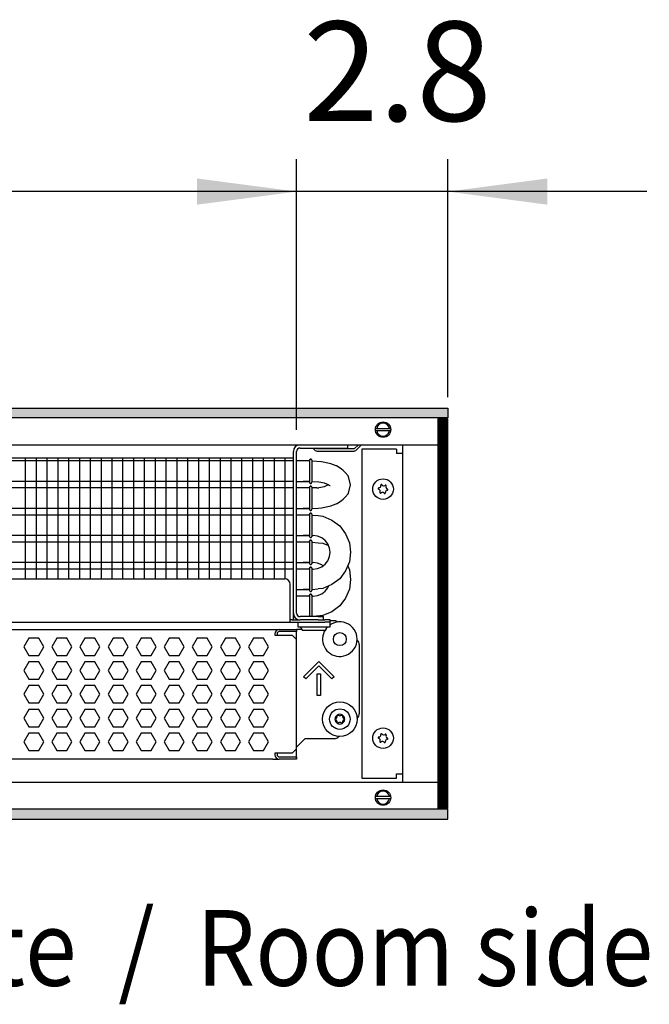
# Model space of a CAD drawing. Units: millimetres. Extents: x -8074 to 865, y 10003 to 15943.
# Drawn here: x -1958 to -1667, y 14536 to 14991 of the extents above; entities that cross this region are included whole.
import ezdxf

# ---------------------------------------------------------------- set-up
doc = ezdxf.new("R2010")
doc.units = ezdxf.units.MM
doc.layers.add('1', color=7, linetype='Continuous')
doc.styles.add('CONVERTER_14', font='txt.shx', dxfattribs={"width": 0.9})
doc.dimstyles.new('ME10_DIM_81', dxfattribs={"dimtxt": 46, "dimasz": 46, "dimexe": 15, "dimexo": 10, "dimgap": 18, "dimtad": 1, "dimdec": 1, "dimlfac": 0.03937, "dimdsep": 46, "dimtxsty": 'CONVERTER_14', "dimsah": 1, "dimcen": 0.09, "dimclrd": 6, "dimclre": 6, "dimclrt": 3, "dimadec": 0, "dimazin": 0, "dimtfac": 1, "dimtdec": 4, "dimtix": 1, "dimtmove": 0, "dimatfit": 3, "dimfxl": 1, "dimtolj": 1, "dimtzin": 0, "dimarcsym": 0})
doc.dimstyles.new('ME10_DIM_82', dxfattribs={"dimtxt": 46, "dimasz": 46, "dimexe": 15, "dimexo": 10, "dimgap": 18, "dimtad": 1, "dimdec": 1, "dimlfac": 0.03937, "dimdsep": 46, "dimtxsty": 'CONVERTER_14', "dimsah": 1, "dimcen": 0.09, "dimclrd": 6, "dimclre": 6, "dimclrt": 3, "dimadec": 0, "dimazin": 0, "dimtfac": 1, "dimtdec": 4, "dimtix": 1, "dimtmove": 0, "dimatfit": 3, "dimfxl": 1, "dimtolj": 1, "dimtzin": 0, "dimarcsym": 0})
pattern_1 = [(45, (0, 0), (-0.0707106781, 0.0707106781), [])]

# ---------------------------------------------------------------- blocks, each defined once
blk = doc.blocks.new('*D74')
at = {"layer": '1', "color": 6, "linetype": 'Continuous'}
for p, q in [((-1830.25, 14801.09), (-1830.25, 14926.17)), ((-1760.32, 14816.18), (-1760.32, 14926.17)), ((-1830.25, 14911.17), (-1922.25, 14911.17)), ((-1760.32, 14911.17), (-1830.25, 14911.17)), ((-1668.32, 14911.17), (-1760.32, 14911.17))]:
    blk.add_line(p, q, dxfattribs=at)
at = {"layer": '1', "color": 6}
for points in [[(-1876.25, 14905.12), (-1876.25, 14917.23), (-1830.25, 14911.17)], [(-1714.32, 14917.23), (-1714.32, 14905.12), (-1760.32, 14911.17)]]:
    blk.add_solid(points, dxfattribs=at)
at = {"layer": '1', "color": 3, "insert": (-1827.19, 14929.4), "char_height": 46, "attachment_point": 7, "rotation": 0.0001, "line_spacing_factor": 0.454545, "style": 'CONVERTER_14'}
blk.add_mtext('2.8', dxfattribs=at)
blk = doc.blocks.new('*D75')
at = {"layer": '1', "color": 6, "linetype": 'Continuous'}
for p, q in [((-3400.32, 14801.09), (-3400.32, 14926.17)), ((-1830.25, 14801.09), (-1830.25, 14926.17)), ((-1830.25, 14911.17), (-3400.32, 14911.17))]:
    blk.add_line(p, q, dxfattribs=at)
at = {"layer": '1', "color": 6}
for points in [[(-3354.32, 14917.23), (-3354.32, 14905.12), (-3400.32, 14911.17)], [(-1876.25, 14905.12), (-1876.25, 14917.23), (-1830.25, 14911.17)]]:
    blk.add_solid(points, dxfattribs=at)
at = {"layer": '1', "color": 3, "insert": (-2685.52, 14929.4), "char_height": 46, "attachment_point": 7, "rotation": 0.0001, "line_spacing_factor": 0.454545, "style": 'CONVERTER_14'}
blk.add_mtext('\\C3;61.8\\C3;*', dxfattribs=at)

msp = doc.modelspace()

# ---------------------------------------------------------------- hatches: boundary and pattern name
at = {"layer": '1', "linetype": 'Continuous'}
h = msp.add_hatch(dxfattribs=at)
h.set_pattern_fill('_USER', color=6, scale=0.1, angle=45, pattern_type=0)
h.set_pattern_definition(pattern_1)
h.paths.add_polyline_path([(-1760.32, 14811.17), (-1760.32, 14806.58), (-3680.32, 14806.58), (-3680.32, 14811.17)])
h = msp.add_hatch(dxfattribs=at)
h.set_pattern_fill('CUSTOM48', color=6, scale=0.1, angle=45, pattern_type=2)
h.set_pattern_definition([(45, (2244.3991, 131.65584), (-0.14142135624, 1e-17), [])])
h.paths.add_polyline_path([(-1760.32, 14806.18), (-1764.92, 14806.18), (-1764.92, 14626.17), (-1760.32, 14626.17)])
h = msp.add_hatch(dxfattribs=at)
h.set_pattern_fill('_USER', color=6, scale=0.1, angle=45, pattern_type=0)
h.set_pattern_definition(pattern_1)
h.paths.add_polyline_path([(-3680.32, 14625.77), (-3680.32, 14621.17), (-1760.32, 14621.17), (-1760.32, 14625.77)])

# ---------------------------------------------------------------- linework, layer by layer
at = {"color": 6, "linetype": 'Continuous'}
for p, q in [((-1831.75, 14716.37), (-1831.75, 14791.09)), ((-1822.76, 14792.69), (-1821.6, 14791.53)), ((-1820.89, 14792.24), (-1821.34, 14792.69)), ((-1803.64, 14792.24), (-1820.89, 14792.24)), ((-1820.89, 14791.24), (-1803.64, 14791.24)), ((-1801.69, 14794.19), (-1803.64, 14792.24)), ((-1802.93, 14791.53), (-1800.28, 14794.19)), ((-1831.75, 14786.71), (-2242.32, 14786.71)), ((-1824.23, 14787.03), (-1824.23, 14776.74)), ((-1823.27, 14787.05), (-1823.27, 14776.86)), ((-1831.75, 14777.2), (-2242.32, 14777.2)), ((-1831.75, 14774.22), (-2242.32, 14774.22)), ((-1824.23, 14774.54), (-1824.23, 14764.26)), ((-1823.27, 14774.56), (-1823.27, 14764.37)), ((-1831.75, 14764.71), (-2242.32, 14764.71)), ((-1831.75, 14761.73), (-2242.32, 14761.73)), ((-1824.23, 14762.05), (-1824.23, 14751.77)), ((-1823.27, 14762.07), (-1823.27, 14751.88)), ((-1831.75, 14752.22), (-2242.32, 14752.22)), ((-1831.75, 14749.25), (-2242.32, 14749.25)), ((-1824.23, 14749.57), (-1824.23, 14739.28)), ((-1823.27, 14749.59), (-1823.27, 14739.4)), ((-1831.75, 14739.74), (-2242.32, 14739.74)), ((-1831.75, 14736.76), (-2242.32, 14736.76)), ((-1824.23, 14737.08), (-1824.23, 14726.79)), ((-1823.27, 14737.1), (-1823.27, 14726.91)), ((-1824.23, 14724.59), (-1824.23, 14714.77)), ((-1823.27, 14724.61), (-1823.27, 14714.77)), ((-1831.75, 14713.27), (-1831.75, 14716.37)), ((-1829.75, 14712.28), (-1829.75, 14710.03)), ((-1829.75, 14710.03), (-1814.76, 14710.03)), ((-1827.75, 14708.83), (-1828.5, 14710.03)), ((-1827.75, 14708.53), (-1827.75, 14708.83)), ((-1827.75, 14708.53), (-1823.21, 14708.53)), ((-1823.21, 14708.53), (-1816.76, 14708.53)), ((-1811.16, 14712.29), (-1811.12, 14712.24)), ((-1954.05, 14704.88), (-1956.35, 14700.89)), ((-1949.43, 14704.88), (-1954.05, 14704.88)), ((-1947.13, 14700.89), (-1949.43, 14704.88)), ((-1941.06, 14704.88), (-1943.37, 14700.89)), ((-1936.45, 14704.88), (-1941.06, 14704.88)), ((-1934.14, 14700.89), (-1936.45, 14704.88)), ((-1928.07, 14704.88), (-1930.38, 14700.89)), ((-1923.46, 14704.88), (-1928.07, 14704.88)), ((-1921.15, 14700.89), (-1923.46, 14704.88)), ((-1915.09, 14704.88), (-1917.39, 14700.89)), ((-1910.47, 14704.88), (-1915.09, 14704.88)), ((-1908.17, 14700.89), (-1910.47, 14704.88)), ((-1902.1, 14704.88), (-1904.41, 14700.89)), ((-1897.49, 14704.88), (-1902.1, 14704.88)), ((-1895.18, 14700.89), (-1897.49, 14704.88)), ((-1889.11, 14704.88), (-1891.42, 14700.89)), ((-1884.5, 14704.88), (-1889.11, 14704.88)), ((-1882.19, 14700.89), (-1884.5, 14704.88)), ((-1876.13, 14704.88), (-1878.44, 14700.89)), ((-1871.51, 14704.88), (-1876.13, 14704.88)), ((-1869.21, 14700.89), (-1871.51, 14704.88)), ((-1863.14, 14704.88), (-1865.45, 14700.89)), ((-1858.53, 14704.88), (-1863.14, 14704.88)), ((-1856.22, 14700.89), (-1858.53, 14704.88)), ((-1850.16, 14704.88), (-1852.46, 14700.89)), ((-1845.54, 14704.88), (-1850.16, 14704.88)), ((-1843.23, 14700.89), (-1845.54, 14704.88)), ((-1840.24, 14706.88), (-1840.24, 14706.18)), ((-1840.24, 14706.18), (-1832.25, 14706.18)), ((-1839.24, 14706.88), (-1839.24, 14706.18)), ((-1830.25, 14707.88), (-1838.24, 14707.88)), ((-1830.25, 14707.88), (-1838.24, 14707.88)), ((-1832.25, 14706.18), (-1830.25, 14704.18)), ((-1802.35, 14703.92), (-1802.17, 14703.8)), ((-1956.35, 14700.89), (-1954.05, 14696.89)), ((-1949.43, 14696.89), (-1947.13, 14700.89)), ((-1943.37, 14700.89), (-1941.06, 14696.89)), ((-1936.45, 14696.89), (-1934.14, 14700.89)), ((-1930.38, 14700.89), (-1928.07, 14696.89)), ((-1923.46, 14696.89), (-1921.15, 14700.89)), ((-1917.39, 14700.89), (-1915.09, 14696.89)), ((-1910.47, 14696.89), (-1908.17, 14700.89)), ((-1904.41, 14700.89), (-1902.1, 14696.89)), ((-1897.49, 14696.89), (-1895.18, 14700.89)), ((-1891.42, 14700.89), (-1889.11, 14696.89)), ((-1884.5, 14696.89), (-1882.19, 14700.89)), ((-1878.44, 14700.89), (-1876.13, 14696.89)), ((-1871.51, 14696.89), (-1869.21, 14700.89)), ((-1865.45, 14700.89), (-1863.14, 14696.89)), ((-1858.53, 14696.89), (-1856.22, 14700.89)), ((-1852.46, 14700.89), (-1850.16, 14696.89)), ((-1845.54, 14696.89), (-1843.23, 14700.89)), ((-1954.05, 14696.89), (-1949.43, 14696.89)), ((-1941.06, 14696.89), (-1936.45, 14696.89)), ((-1928.07, 14696.89), (-1923.46, 14696.89)), ((-1915.09, 14696.89), (-1910.47, 14696.89)), ((-1902.1, 14696.89), (-1897.49, 14696.89)), ((-1889.11, 14696.89), (-1884.5, 14696.89)), ((-1876.13, 14696.89), (-1871.51, 14696.89)), ((-1863.14, 14696.89), (-1858.53, 14696.89)), ((-1850.16, 14696.89), (-1845.54, 14696.89)), ((-1954.05, 14693.89), (-1956.35, 14689.9)), ((-1956.35, 14689.9), (-1954.05, 14685.9)), ((-1949.43, 14693.89), (-1954.05, 14693.89)), ((-1947.13, 14689.9), (-1949.43, 14693.89)), ((-1949.43, 14685.9), (-1947.13, 14689.9)), ((-1941.06, 14693.89), (-1943.37, 14689.9)), ((-1943.37, 14689.9), (-1941.06, 14685.9)), ((-1936.45, 14693.89), (-1941.06, 14693.89)), ((-1934.14, 14689.9), (-1936.45, 14693.89)), ((-1936.45, 14685.9), (-1934.14, 14689.9)), ((-1928.07, 14693.89), (-1930.38, 14689.9)), ((-1930.38, 14689.9), (-1928.07, 14685.9)), ((-1923.46, 14693.89), (-1928.07, 14693.89)), ((-1921.15, 14689.9), (-1923.46, 14693.89)), ((-1923.46, 14685.9), (-1921.15, 14689.9)), ((-1915.09, 14693.89), (-1917.39, 14689.9)), ((-1917.39, 14689.9), (-1915.09, 14685.9)), ((-1910.47, 14693.89), (-1915.09, 14693.89)), ((-1908.17, 14689.9), (-1910.47, 14693.89)), ((-1910.47, 14685.9), (-1908.17, 14689.9)), ((-1902.1, 14693.89), (-1904.41, 14689.9)), ((-1904.41, 14689.9), (-1902.1, 14685.9)), ((-1897.49, 14693.89), (-1902.1, 14693.89)), ((-1895.18, 14689.9), (-1897.49, 14693.89)), ((-1897.49, 14685.9), (-1895.18, 14689.9)), ((-1889.11, 14693.89), (-1891.42, 14689.9)), ((-1891.42, 14689.9), (-1889.11, 14685.9)), ((-1884.5, 14693.89), (-1889.11, 14693.89)), ((-1882.19, 14689.9), (-1884.5, 14693.89)), ((-1884.5, 14685.9), (-1882.19, 14689.9)), ((-1876.13, 14693.89), (-1878.44, 14689.9)), ((-1878.44, 14689.9), (-1876.13, 14685.9)), ((-1871.51, 14693.89), (-1876.13, 14693.89)), ((-1869.21, 14689.9), (-1871.51, 14693.89)), ((-1871.51, 14685.9), (-1869.21, 14689.9)), ((-1863.14, 14693.89), (-1865.45, 14689.9)), ((-1865.45, 14689.9), (-1863.14, 14685.9)), ((-1858.53, 14693.89), (-1863.14, 14693.89)), ((-1856.22, 14689.9), (-1858.53, 14693.89)), ((-1858.53, 14685.9), (-1856.22, 14689.9)), ((-1850.16, 14693.89), (-1852.46, 14689.9)), ((-1852.46, 14689.9), (-1850.16, 14685.9)), ((-1845.54, 14693.89), (-1850.16, 14693.89)), ((-1843.23, 14689.9), (-1845.54, 14693.89)), ((-1845.54, 14685.9), (-1843.23, 14689.9)), ((-1827.07, 14687.03), (-1820.01, 14694.09)), ((-1820.01, 14691.98), (-1826.01, 14685.97)), ((-1820.01, 14694.09), (-1812.95, 14687.03)), ((-1814.01, 14685.97), (-1820.01, 14691.98)), ((-1954.05, 14685.9), (-1949.43, 14685.9)), ((-1941.06, 14685.9), (-1936.45, 14685.9)), ((-1928.07, 14685.9), (-1923.46, 14685.9)), ((-1915.09, 14685.9), (-1910.47, 14685.9)), ((-1902.1, 14685.9), (-1897.49, 14685.9)), ((-1889.11, 14685.9), (-1884.5, 14685.9)), ((-1876.13, 14685.9), (-1871.51, 14685.9)), ((-1863.14, 14685.9), (-1858.53, 14685.9)), ((-1850.16, 14685.9), (-1845.54, 14685.9)), ((-1826.01, 14685.97), (-1827.07, 14687.03)), ((-1820.76, 14688.4), (-1819.26, 14688.4)), ((-1820.76, 14678.41), (-1820.76, 14688.4)), ((-1819.26, 14688.4), (-1819.26, 14678.41)), ((-1812.95, 14687.03), (-1814.01, 14685.97)), ((-1954.05, 14682.91), (-1956.35, 14678.91)), ((-1949.43, 14682.91), (-1954.05, 14682.91)), ((-1947.13, 14678.91), (-1949.43, 14682.91)), ((-1941.06, 14682.91), (-1943.37, 14678.91)), ((-1936.45, 14682.91), (-1941.06, 14682.91)), ((-1934.14, 14678.91), (-1936.45, 14682.91)), ((-1928.07, 14682.91), (-1930.38, 14678.91)), ((-1923.46, 14682.91), (-1928.07, 14682.91)), ((-1921.15, 14678.91), (-1923.46, 14682.91)), ((-1915.09, 14682.91), (-1917.39, 14678.91)), ((-1910.47, 14682.91), (-1915.09, 14682.91)), ((-1908.17, 14678.91), (-1910.47, 14682.91)), ((-1902.1, 14682.91), (-1904.41, 14678.91)), ((-1897.49, 14682.91), (-1902.1, 14682.91)), ((-1895.18, 14678.91), (-1897.49, 14682.91)), ((-1889.11, 14682.91), (-1891.42, 14678.91)), ((-1884.5, 14682.91), (-1889.11, 14682.91)), ((-1882.19, 14678.91), (-1884.5, 14682.91)), ((-1876.13, 14682.91), (-1878.44, 14678.91)), ((-1871.51, 14682.91), (-1876.13, 14682.91)), ((-1869.21, 14678.91), (-1871.51, 14682.91)), ((-1863.14, 14682.91), (-1865.45, 14678.91)), ((-1858.53, 14682.91), (-1863.14, 14682.91)), ((-1856.22, 14678.91), (-1858.53, 14682.91)), ((-1850.16, 14682.91), (-1852.46, 14678.91)), ((-1845.54, 14682.91), (-1850.16, 14682.91)), ((-1843.23, 14678.91), (-1845.54, 14682.91)), ((-1956.35, 14678.91), (-1954.05, 14674.91)), ((-1949.43, 14674.91), (-1947.13, 14678.91)), ((-1943.37, 14678.91), (-1941.06, 14674.91)), ((-1936.45, 14674.91), (-1934.14, 14678.91)), ((-1930.38, 14678.91), (-1928.07, 14674.91)), ((-1923.46, 14674.91), (-1921.15, 14678.91)), ((-1917.39, 14678.91), (-1915.09, 14674.91)), ((-1910.47, 14674.91), (-1908.17, 14678.91)), ((-1904.41, 14678.91), (-1902.1, 14674.91)), ((-1897.49, 14674.91), (-1895.18, 14678.91)), ((-1891.42, 14678.91), (-1889.11, 14674.91)), ((-1884.5, 14674.91), (-1882.19, 14678.91)), ((-1878.44, 14678.91), (-1876.13, 14674.91)), ((-1871.51, 14674.91), (-1869.21, 14678.91)), ((-1865.45, 14678.91), (-1863.14, 14674.91)), ((-1858.53, 14674.91), (-1856.22, 14678.91)), ((-1852.46, 14678.91), (-1850.16, 14674.91)), ((-1845.54, 14674.91), (-1843.23, 14678.91)), ((-1819.26, 14678.41), (-1820.76, 14678.41)), ((-1954.05, 14671.92), (-1956.35, 14667.92)), ((-1954.05, 14674.91), (-1949.43, 14674.91)), ((-1949.43, 14671.92), (-1954.05, 14671.92)), ((-1947.13, 14667.92), (-1949.43, 14671.92)), ((-1941.06, 14671.92), (-1943.37, 14667.92)), ((-1941.06, 14674.91), (-1936.45, 14674.91)), ((-1936.45, 14671.92), (-1941.06, 14671.92)), ((-1934.14, 14667.92), (-1936.45, 14671.92)), ((-1928.07, 14671.92), (-1930.38, 14667.92)), ((-1928.07, 14674.91), (-1923.46, 14674.91)), ((-1923.46, 14671.92), (-1928.07, 14671.92)), ((-1921.15, 14667.92), (-1923.46, 14671.92)), ((-1915.09, 14671.92), (-1917.39, 14667.92)), ((-1915.09, 14674.91), (-1910.47, 14674.91)), ((-1910.47, 14671.92), (-1915.09, 14671.92)), ((-1908.17, 14667.92), (-1910.47, 14671.92)), ((-1902.1, 14671.92), (-1904.41, 14667.92)), ((-1902.1, 14674.91), (-1897.49, 14674.91)), ((-1897.49, 14671.92), (-1902.1, 14671.92)), ((-1895.18, 14667.92), (-1897.49, 14671.92)), ((-1889.11, 14671.92), (-1891.42, 14667.92)), ((-1889.11, 14674.91), (-1884.5, 14674.91)), ((-1884.5, 14671.92), (-1889.11, 14671.92)), ((-1882.19, 14667.92), (-1884.5, 14671.92)), ((-1876.13, 14671.92), (-1878.44, 14667.92)), ((-1876.13, 14674.91), (-1871.51, 14674.91)), ((-1871.51, 14671.92), (-1876.13, 14671.92)), ((-1869.21, 14667.92), (-1871.51, 14671.92)), ((-1863.14, 14671.92), (-1865.45, 14667.92)), ((-1863.14, 14674.91), (-1858.53, 14674.91)), ((-1858.53, 14671.92), (-1863.14, 14671.92)), ((-1856.22, 14667.92), (-1858.53, 14671.92)), ((-1850.16, 14671.92), (-1852.46, 14667.92)), ((-1850.16, 14674.91), (-1845.54, 14674.91)), ((-1845.54, 14671.92), (-1850.16, 14671.92)), ((-1843.23, 14667.92), (-1845.54, 14671.92)), ((-1956.35, 14667.92), (-1954.05, 14663.93)), ((-1949.43, 14663.93), (-1947.13, 14667.92)), ((-1943.37, 14667.92), (-1941.06, 14663.93)), ((-1936.45, 14663.93), (-1934.14, 14667.92)), ((-1930.38, 14667.92), (-1928.07, 14663.93)), ((-1923.46, 14663.93), (-1921.15, 14667.92)), ((-1917.39, 14667.92), (-1915.09, 14663.93)), ((-1910.47, 14663.93), (-1908.17, 14667.92)), ((-1904.41, 14667.92), (-1902.1, 14663.93)), ((-1897.49, 14663.93), (-1895.18, 14667.92)), ((-1891.42, 14667.92), (-1889.11, 14663.93)), ((-1884.5, 14663.93), (-1882.19, 14667.92)), ((-1878.44, 14667.92), (-1876.13, 14663.93)), ((-1871.51, 14663.93), (-1869.21, 14667.92)), ((-1865.45, 14667.92), (-1863.14, 14663.93)), ((-1858.53, 14663.93), (-1856.22, 14667.92)), ((-1852.46, 14667.92), (-1850.16, 14663.93)), ((-1845.54, 14663.93), (-1843.23, 14667.92)), ((-1954.05, 14663.93), (-1949.43, 14663.93)), ((-1941.06, 14663.93), (-1936.45, 14663.93)), ((-1928.07, 14663.93), (-1923.46, 14663.93)), ((-1915.09, 14663.93), (-1910.47, 14663.93)), ((-1902.1, 14663.93), (-1897.49, 14663.93)), ((-1889.11, 14663.93), (-1884.5, 14663.93)), ((-1876.13, 14663.93), (-1871.51, 14663.93)), ((-1863.14, 14663.93), (-1858.53, 14663.93)), ((-1850.16, 14663.93), (-1845.54, 14663.93)), ((-1954.05, 14660.93), (-1956.35, 14656.93)), ((-1949.43, 14660.93), (-1954.05, 14660.93)), ((-1947.13, 14656.93), (-1949.43, 14660.93)), ((-1941.06, 14660.93), (-1943.37, 14656.93)), ((-1936.45, 14660.93), (-1941.06, 14660.93)), ((-1934.14, 14656.93), (-1936.45, 14660.93)), ((-1928.07, 14660.93), (-1930.38, 14656.93)), ((-1923.46, 14660.93), (-1928.07, 14660.93)), ((-1921.15, 14656.93), (-1923.46, 14660.93)), ((-1915.09, 14660.93), (-1917.39, 14656.93)), ((-1910.47, 14660.93), (-1915.09, 14660.93)), ((-1908.17, 14656.93), (-1910.47, 14660.93)), ((-1902.1, 14660.93), (-1904.41, 14656.93)), ((-1897.49, 14660.93), (-1902.1, 14660.93)), ((-1895.18, 14656.93), (-1897.49, 14660.93)), ((-1889.11, 14660.93), (-1891.42, 14656.93)), ((-1884.5, 14660.93), (-1889.11, 14660.93)), ((-1882.19, 14656.93), (-1884.5, 14660.93)), ((-1876.13, 14660.93), (-1878.44, 14656.93)), ((-1871.51, 14660.93), (-1876.13, 14660.93)), ((-1869.21, 14656.93), (-1871.51, 14660.93)), ((-1863.14, 14660.93), (-1865.45, 14656.93)), ((-1858.53, 14660.93), (-1863.14, 14660.93)), ((-1856.22, 14656.93), (-1858.53, 14660.93)), ((-1850.16, 14660.93), (-1852.46, 14656.93)), ((-1845.54, 14660.93), (-1850.16, 14660.93)), ((-1843.23, 14656.93), (-1845.54, 14660.93)), ((-1956.35, 14656.93), (-1954.05, 14652.94)), ((-1949.43, 14652.94), (-1947.13, 14656.93)), ((-1943.37, 14656.93), (-1941.06, 14652.94)), ((-1936.45, 14652.94), (-1934.14, 14656.93)), ((-1930.38, 14656.93), (-1928.07, 14652.94)), ((-1923.46, 14652.94), (-1921.15, 14656.93)), ((-1917.39, 14656.93), (-1915.09, 14652.94)), ((-1910.47, 14652.94), (-1908.17, 14656.93)), ((-1904.41, 14656.93), (-1902.1, 14652.94)), ((-1897.49, 14652.94), (-1895.18, 14656.93)), ((-1891.42, 14656.93), (-1889.11, 14652.94)), ((-1884.5, 14652.94), (-1882.19, 14656.93)), ((-1878.44, 14656.93), (-1876.13, 14652.94)), ((-1871.51, 14652.94), (-1869.21, 14656.93)), ((-1865.45, 14656.93), (-1863.14, 14652.94)), ((-1858.53, 14652.94), (-1856.22, 14656.93)), ((-1852.46, 14656.93), (-1850.16, 14652.94)), ((-1845.54, 14652.94), (-1843.23, 14656.93)), ((-1832.25, 14651.64), (-1830.25, 14653.64)), ((-1954.05, 14652.94), (-1949.43, 14652.94)), ((-1941.06, 14652.94), (-1936.45, 14652.94)), ((-1928.07, 14652.94), (-1923.46, 14652.94)), ((-1915.09, 14652.94), (-1910.47, 14652.94)), ((-1902.1, 14652.94), (-1897.49, 14652.94)), ((-1889.11, 14652.94), (-1884.5, 14652.94)), ((-1876.13, 14652.94), (-1871.51, 14652.94)), ((-1863.14, 14652.94), (-1858.53, 14652.94)), ((-1850.16, 14652.94), (-1845.54, 14652.94)), ((-1840.24, 14651.64), (-1840.24, 14650.94)), ((-1832.25, 14651.64), (-1840.24, 14651.64)), ((-1839.24, 14651.64), (-1839.24, 14650.94)), ((-1838.24, 14649.94), (-1830.25, 14649.94)), ((-1838.24, 14649.94), (-1830.25, 14649.94))]:
    msp.add_line(p, q, dxfattribs=at)
at = {"color": 1, "linetype": 'Continuous'}
for p, q in [((-1830.25, 14716.37), (-1830.25, 14791.09)), ((-1828.65, 14792.69), (-1809.27, 14792.69)), ((-1809.27, 14792.69), (-1806.77, 14792.69)), ((-1806.77, 14794.19), (-1806.77, 14792.69)), ((-2242.32, 14788.2), (-1831.75, 14788.2)), ((-1827.25, 14786.71), (-1830.25, 14786.71)), ((-1824.23, 14786.71), (-1827.25, 14786.71)), ((-1824.23, 14787.16), (-1824.19, 14787.36)), ((-1824.19, 14787.36), (-1824.23, 14787.16)), ((-1824.23, 14787.16), (-1824.23, 14787.03)), ((-1824.19, 14787.36), (-1824.13, 14787.42)), ((-1824.13, 14787.42), (-1824.19, 14787.36)), ((-1824.13, 14787.42), (-1823.93, 14787.58)), ((-1823.93, 14787.58), (-1824.13, 14787.42)), ((-1823.58, 14787.58), (-1823.93, 14787.58)), ((-1823.93, 14787.58), (-1823.58, 14787.58)), ((-1823.38, 14787.42), (-1823.58, 14787.58)), ((-1823.58, 14787.58), (-1823.38, 14787.42)), ((-1823.32, 14787.36), (-1823.38, 14787.42)), ((-1823.38, 14787.42), (-1823.32, 14787.36)), ((-1823.28, 14787.16), (-1823.32, 14787.36)), ((-1823.32, 14787.36), (-1823.28, 14787.16)), ((-1818.67, 14786.35), (-1823.28, 14786.65)), ((-1814.97, 14785.61), (-1818.67, 14786.35)), ((-1814.46, 14785.42), (-1814.97, 14785.61)), ((-1811.93, 14784.52), (-1814.46, 14785.42)), ((-1811.64, 14784.4), (-1811.93, 14784.52)), ((-1811.57, 14784.37), (-1811.64, 14784.4)), ((-1809.54, 14782.96), (-1811.57, 14784.37)), ((-1808.67, 14782.34), (-1809.54, 14782.96)), ((-1807.83, 14781.38), (-1808.67, 14782.34)), ((-1806.45, 14779.83), (-1807.83, 14781.38)), ((-1830.25, 14777.2), (-1827.25, 14777.2)), ((-1827.25, 14777.2), (-1824.22, 14777.2)), ((-1824.24, 14777.2), (-1827.25, 14777.2)), ((-1824.23, 14776.74), (-1824.19, 14776.54)), ((-1824.19, 14776.54), (-1824.13, 14776.48)), ((-1824.13, 14776.48), (-1823.93, 14776.33)), ((-1823.93, 14776.33), (-1823.58, 14776.33)), ((-1823.58, 14776.33), (-1823.38, 14776.48)), ((-1823.38, 14776.48), (-1823.32, 14776.54)), ((-1823.32, 14776.54), (-1823.27, 14776.86)), ((-1819.9, 14777.13), (-1819.11, 14776.96)), ((-1819.11, 14776.96), (-1817.57, 14776.62)), ((-1817.57, 14776.62), (-1817.16, 14776.45)), ((-1817.16, 14776.45), (-1815.99, 14775.94)), ((-1806.36, 14779.68), (-1806.45, 14779.83)), ((-1806.29, 14779.56), (-1806.36, 14779.68)), ((-1805.27, 14775.71), (-1806.29, 14779.56)), ((-1827.25, 14774.22), (-1830.25, 14774.22)), ((-1824.23, 14774.22), (-1827.25, 14774.22)), ((-1824.19, 14774.88), (-1824.23, 14774.67)), ((-1824.23, 14774.67), (-1824.19, 14774.88)), ((-1824.23, 14774.67), (-1824.23, 14774.54)), ((-1824.13, 14774.94), (-1824.19, 14774.88)), ((-1824.19, 14774.88), (-1824.13, 14774.94)), ((-1823.93, 14775.09), (-1824.13, 14774.94)), ((-1824.13, 14774.94), (-1823.93, 14775.09)), ((-1823.93, 14775.09), (-1823.58, 14775.09)), ((-1823.58, 14775.09), (-1823.93, 14775.09)), ((-1823.58, 14775.09), (-1823.38, 14774.94)), ((-1823.38, 14774.94), (-1823.58, 14775.09)), ((-1823.38, 14774.94), (-1823.32, 14774.88)), ((-1823.32, 14774.88), (-1823.38, 14774.94)), ((-1823.32, 14774.88), (-1823.28, 14774.67)), ((-1823.28, 14774.67), (-1823.32, 14774.88)), ((-1820.94, 14774.22), (-1823.29, 14774.22)), ((-1819.11, 14774.46), (-1819.9, 14774.29)), ((-1817.57, 14774.8), (-1819.11, 14774.46)), ((-1817.16, 14774.96), (-1817.57, 14774.8)), ((-1815.99, 14775.48), (-1817.16, 14774.96)), ((-1815.99, 14775.94), (-1815.83, 14775.89)), ((-1815.83, 14775.53), (-1815.99, 14775.48)), ((-1815.83, 14775.89), (-1814.92, 14775.39)), ((-1815.5, 14775.71), (-1815.83, 14775.53)), ((-1814.92, 14775.39), (-1814.74, 14775.32)), ((-1806.45, 14771.59), (-1806.36, 14771.74)), ((-1806.36, 14771.74), (-1806.29, 14771.86)), ((-1806.29, 14771.86), (-1805.27, 14775.71)), ((-1811.57, 14767.05), (-1809.54, 14768.46)), ((-1809.54, 14768.46), (-1808.67, 14769.08)), ((-1808.67, 14769.08), (-1807.83, 14770.04)), ((-1807.83, 14770.04), (-1806.45, 14771.59)), ((-1830.25, 14764.71), (-1827.25, 14764.71)), ((-1824.24, 14764.71), (-1827.25, 14764.71)), ((-1827.25, 14764.71), (-1824.22, 14764.71)), ((-1824.23, 14764.26), (-1824.19, 14764.05)), ((-1824.19, 14764.05), (-1824.13, 14763.99)), ((-1824.13, 14763.99), (-1823.93, 14763.84)), ((-1824.13, 14762.45), (-1823.93, 14762.6)), ((-1823.93, 14762.6), (-1824.13, 14762.45)), ((-1823.93, 14763.84), (-1823.58, 14763.84)), ((-1823.58, 14762.6), (-1823.93, 14762.6)), ((-1823.93, 14762.6), (-1823.58, 14762.6)), ((-1823.58, 14763.84), (-1823.38, 14763.99)), ((-1823.38, 14762.45), (-1823.58, 14762.6)), ((-1823.58, 14762.6), (-1823.38, 14762.45)), ((-1823.38, 14763.99), (-1823.32, 14764.05)), ((-1823.32, 14764.05), (-1823.27, 14764.37)), ((-1820.26, 14764.96), (-1818.67, 14765.06)), ((-1818.67, 14765.06), (-1814.97, 14765.8)), ((-1814.97, 14765.8), (-1814.46, 14766)), ((-1814.46, 14766), (-1811.93, 14766.9)), ((-1811.93, 14766.9), (-1811.64, 14767.02)), ((-1811.64, 14767.02), (-1811.57, 14767.05)), ((-1827.25, 14761.73), (-1830.25, 14761.73)), ((-1824.23, 14761.73), (-1827.25, 14761.73)), ((-1824.23, 14762.19), (-1824.19, 14762.39)), ((-1824.19, 14762.39), (-1824.23, 14762.19)), ((-1824.23, 14762.19), (-1824.23, 14762.05)), ((-1824.19, 14762.39), (-1824.13, 14762.45)), ((-1824.13, 14762.45), (-1824.19, 14762.39)), ((-1823.32, 14762.39), (-1823.38, 14762.45)), ((-1823.38, 14762.45), (-1823.32, 14762.39)), ((-1823.28, 14762.19), (-1823.32, 14762.39)), ((-1823.32, 14762.39), (-1823.28, 14762.19)), ((-1820.26, 14761.44), (-1818.05, 14761.15)), ((-1818.05, 14761.15), (-1813.9, 14759.42)), ((-1813.9, 14759.42), (-1810.32, 14756.68)), ((-1813.9, 14759.42), (-1810.32, 14756.68)), ((-1810.32, 14756.68), (-1807.58, 14753.11)), ((-1830.25, 14752.22), (-1827.25, 14752.22)), ((-1827.25, 14749.25), (-1830.25, 14749.25)), ((-1827.25, 14752.22), (-1824.22, 14752.22)), ((-1824.24, 14752.22), (-1827.25, 14752.22)), ((-1824.23, 14749.25), (-1827.25, 14749.25)), ((-1824.23, 14751.77), (-1824.19, 14751.57)), ((-1824.19, 14749.9), (-1824.23, 14749.7)), ((-1824.23, 14749.7), (-1824.19, 14749.9)), ((-1824.23, 14749.7), (-1824.23, 14749.57)), ((-1824.19, 14751.57), (-1824.13, 14751.51)), ((-1824.13, 14749.96), (-1824.19, 14749.9)), ((-1824.19, 14749.9), (-1824.13, 14749.96)), ((-1824.13, 14751.51), (-1823.93, 14751.35)), ((-1823.93, 14750.12), (-1824.13, 14749.96)), ((-1824.13, 14749.96), (-1823.93, 14750.12)), ((-1823.93, 14751.35), (-1823.58, 14751.35)), ((-1823.93, 14750.12), (-1823.58, 14750.12)), ((-1823.58, 14750.12), (-1823.93, 14750.12)), ((-1823.58, 14751.35), (-1823.38, 14751.51)), ((-1823.58, 14750.12), (-1823.38, 14749.96)), ((-1823.38, 14749.96), (-1823.58, 14750.12)), ((-1823.38, 14751.51), (-1823.32, 14751.57)), ((-1823.38, 14749.96), (-1823.32, 14749.9)), ((-1823.32, 14749.9), (-1823.38, 14749.96)), ((-1823.32, 14751.57), (-1823.27, 14751.88)), ((-1823.32, 14749.9), (-1823.28, 14749.7)), ((-1823.28, 14749.7), (-1823.32, 14749.9)), ((-1820.52, 14751.96), (-1822.52, 14752.22)), ((-1818.65, 14751.19), (-1820.52, 14751.96)), ((-1820.26, 14748.95), (-1818.05, 14748.66)), ((-1817.05, 14749.96), (-1818.65, 14751.19)), ((-1815.82, 14748.36), (-1817.05, 14749.96)), ((-1815.82, 14748.36), (-1817.05, 14749.96)), ((-1807.58, 14753.11), (-1805.86, 14748.95)), ((-1807.58, 14753.11), (-1805.86, 14748.95)), ((-1805.86, 14748.95), (-1805.27, 14744.49)), ((-1818.05, 14748.66), (-1815.51, 14747.6)), ((-1815.05, 14746.49), (-1815.82, 14748.36)), ((-1814.78, 14744.49), (-1815.05, 14746.49)), ((-1815.05, 14742.49), (-1814.78, 14744.49)), ((-1805.27, 14744.49), (-1805.86, 14740.03)), ((-1817.05, 14739.02), (-1815.82, 14740.63)), ((-1815.82, 14740.63), (-1815.05, 14742.49)), ((-1805.86, 14740.03), (-1807.58, 14735.87)), ((-1805.86, 14740.03), (-1806.6, 14738.25)), ((-1830.25, 14739.74), (-1827.25, 14739.74)), ((-1827.25, 14736.76), (-1830.25, 14736.76)), ((-1824.24, 14739.74), (-1827.25, 14739.74)), ((-1827.25, 14739.74), (-1824.22, 14739.74)), ((-1824.23, 14736.76), (-1827.25, 14736.76)), ((-1824.23, 14739.28), (-1824.19, 14739.08)), ((-1824.23, 14737.21), (-1824.19, 14737.41)), ((-1824.19, 14737.41), (-1824.23, 14737.21)), ((-1824.23, 14737.21), (-1824.23, 14737.08)), ((-1824.19, 14739.08), (-1824.13, 14739.02)), ((-1824.19, 14737.41), (-1824.13, 14737.48)), ((-1824.13, 14737.48), (-1824.19, 14737.41)), ((-1824.13, 14739.02), (-1823.93, 14738.87)), ((-1824.13, 14737.48), (-1823.93, 14737.63)), ((-1823.93, 14737.63), (-1824.13, 14737.48)), ((-1823.93, 14738.87), (-1823.58, 14738.87)), ((-1823.58, 14737.63), (-1823.93, 14737.63)), ((-1823.93, 14737.63), (-1823.58, 14737.63)), ((-1823.58, 14738.87), (-1823.38, 14739.02)), ((-1823.38, 14737.48), (-1823.58, 14737.63)), ((-1823.58, 14737.63), (-1823.38, 14737.48)), ((-1823.38, 14739.02), (-1823.32, 14739.08)), ((-1823.32, 14737.41), (-1823.38, 14737.48)), ((-1823.38, 14737.48), (-1823.32, 14737.41)), ((-1823.32, 14739.08), (-1823.27, 14739.4)), ((-1823.28, 14737.21), (-1823.32, 14737.41)), ((-1823.32, 14737.41), (-1823.28, 14737.21)), ((-1820.52, 14739.47), (-1822.52, 14739.74)), ((-1822.52, 14736.76), (-1820.52, 14737.02)), ((-1818.65, 14738.7), (-1820.52, 14739.47)), ((-1820.52, 14737.02), (-1818.65, 14737.8)), ((-1818.65, 14737.8), (-1817.05, 14739.02)), ((-1818.06, 14738.25), (-1818.65, 14738.7)), ((-1807.58, 14735.87), (-1810.32, 14732.3)), ((-1806.6, 14738.25), (-1805.86, 14736.47)), ((-1805.86, 14736.47), (-1805.27, 14732)), ((-2242.32, 14732.25), (-1835.74, 14732.25)), ((-1810.32, 14732.3), (-1813.9, 14729.56)), ((-1805.27, 14732), (-1805.86, 14727.54)), ((-1833.25, 14714.87), (-1833.25, 14729.76)), ((-1830.25, 14727.25), (-1827.25, 14727.25)), ((-1827.25, 14727.25), (-1824.22, 14727.25)), ((-1824.24, 14727.25), (-1827.25, 14727.25)), ((-1824.23, 14726.79), (-1824.19, 14726.59)), ((-1824.19, 14726.59), (-1824.13, 14726.53)), ((-1824.13, 14726.53), (-1823.93, 14726.38)), ((-1823.93, 14726.38), (-1823.58, 14726.38)), ((-1823.58, 14726.38), (-1823.38, 14726.53)), ((-1823.38, 14726.53), (-1823.32, 14726.59)), ((-1823.32, 14726.59), (-1823.27, 14726.91)), ((-1818.05, 14727.84), (-1820.26, 14727.55)), ((-1818.65, 14725.31), (-1817.05, 14726.54)), ((-1813.9, 14729.56), (-1818.05, 14727.84)), ((-1817.05, 14726.54), (-1815.82, 14728.14)), ((-1815.82, 14728.14), (-1815.51, 14728.89)), ((-1805.86, 14727.54), (-1807.58, 14723.38)), ((-1827.25, 14724.27), (-1830.25, 14724.27)), ((-1824.23, 14724.27), (-1827.25, 14724.27)), ((-1824.19, 14724.93), (-1824.23, 14724.73)), ((-1824.23, 14724.73), (-1824.19, 14724.93)), ((-1824.23, 14724.73), (-1824.23, 14724.59)), ((-1824.13, 14724.99), (-1824.19, 14724.93)), ((-1824.19, 14724.93), (-1824.13, 14724.99)), ((-1823.93, 14725.14), (-1824.13, 14724.99)), ((-1824.13, 14724.99), (-1823.93, 14725.14)), ((-1823.93, 14725.14), (-1823.58, 14725.14)), ((-1823.58, 14725.14), (-1823.93, 14725.14)), ((-1823.58, 14725.14), (-1823.38, 14724.99)), ((-1823.38, 14724.99), (-1823.58, 14725.14)), ((-1823.38, 14724.99), (-1823.32, 14724.93)), ((-1823.32, 14724.93), (-1823.38, 14724.99)), ((-1823.32, 14724.93), (-1823.28, 14724.73)), ((-1823.28, 14724.73), (-1823.32, 14724.93)), ((-1822.52, 14724.27), (-1820.52, 14724.54)), ((-1820.52, 14724.54), (-1818.65, 14725.31)), ((-1807.58, 14723.38), (-1810.32, 14719.81)), ((-1810.32, 14719.81), (-1813.9, 14717.07)), ((-1833.25, 14712.28), (-1833.25, 14714.87)), ((-1832.25, 14713.27), (-1833.25, 14713.27)), ((-1832.25, 14713.27), (-1828.65, 14713.27)), ((-1820.26, 14714.77), (-1828.65, 14714.77)), ((-1820.26, 14713.27), (-1828.65, 14713.27)), ((-1818.05, 14715.35), (-1822.44, 14714.77)), ((-1820.26, 14714.77), (-1817.76, 14714.77)), ((-1820.26, 14713.27), (-1817.95, 14713.27)), ((-1813.9, 14717.07), (-1818.05, 14715.35)), ((-1817.91, 14713.27), (-1817.26, 14713.27)), ((-1817.76, 14713.27), (-1817.76, 14714.77)), ((-1814.76, 14713.27), (-1817.26, 14713.27)), ((-1814.76, 14712.28), (-1814.76, 14713.27)), ((-1812.77, 14712.87), (-1814.76, 14712.87)), ((-2242.32, 14712.28), (-1833.25, 14712.28)), ((-2242.32, 14708.88), (-1838.24, 14708.88)), ((-1838.24, 14708.88), (-1830.25, 14708.88)), ((-1833.25, 14712.28), (-1817.26, 14712.28)), ((-1830.25, 14708.88), (-1830.25, 14707.88)), ((-1827.78, 14708.88), (-1830.25, 14708.88)), ((-1817.01, 14708.53), (-1817.47, 14707.85)), ((-1814.76, 14712.28), (-1817.26, 14712.28)), ((-1816.76, 14708.83), (-1816.01, 14710.03)), ((-1816.76, 14708.83), (-1816.76, 14708.53)), ((-1816.13, 14709.82), (-1816.32, 14709.54)), ((-1815.87, 14710.03), (-1816.13, 14709.82)), ((-1814.76, 14710.03), (-1814.76, 14712.28)), ((-1814.27, 14711.3), (-1814.76, 14710.91)), ((-1830.25, 14704.18), (-1830.25, 14707.88)), ((-1830.25, 14653.64), (-1830.25, 14704.18)), ((-1801.28, 14701.89), (-1801.28, 14669.92)), ((-1802.35, 14667.88), (-1802.17, 14668.01)), ((-1826.25, 14658.43), (-1830.25, 14654.44)), ((-1826.25, 14658.43), (-1812.77, 14658.43)), ((-1810.75, 14659.53), (-1811, 14659.16)), ((-1830.25, 14653.64), (-1830.25, 14654.44)), ((-1830.25, 14649.94), (-1830.25, 14653.64)), ((-1830.25, 14649.94), (-1830.25, 14653.64)), ((-1841.24, 14648.94), (-2242.32, 14648.94)), ((-1841.24, 14648.94), (-1838.24, 14648.94)), ((-1830.25, 14648.94), (-1838.24, 14648.94)), ((-1830.25, 14648.94), (-1830.25, 14649.94)), ((-1830.25, 14649.94), (-1830.25, 14648.94))]:
    msp.add_line(p, q, dxfattribs=at)
at = {"color": 6, "linetype": 'Continuous'}
for centre, radius in [((-1790.29, 14773.71), 4.75), ((-1810.27, 14704.38), 3), ((-1810.27, 14667.42), 4.75), ((-1790.29, 14658.63), 4.75)]:
    msp.add_circle(centre, radius, dxfattribs=at)
at = {"color": 1, "linetype": 'Continuous'}
msp.add_circle((-1810.27, 14667.42), 7.99, dxfattribs=at)
at = {"color": 6, "linetype": 'Continuous'}
for centre, radius, start, end in [((-1828.65, 14791.09), 3.1, 90, 180), ((-1820.89, 14792.24), 0.999, 225, 270), ((-1803.64, 14792.24), 0.999, 270, 315), ((-1792.22, 14773.94), 0.3, 78.6832, 173.0949), ((-1792.22, 14773.94), 0.3, 173.0949, 267.5067), ((-1792.61, 14772.72), 0.999, 338.3119, 67.8779), ((-1792.31, 14775.23), 0.999, 278.3119, 7.8779), ((-1791.46, 14772.15), 0.3, 138.6832, 233.0949), ((-1791.46, 14772.15), 0.3, 233.0949, 327.5067), ((-1791.05, 14775.5), 0.3, 113.0949, 207.5067), ((-1790.59, 14771.2), 0.999, 38.3119, 127.8779), ((-1791.05, 14775.5), 0.3, 18.6832, 113.0949), ((-1789.99, 14776.22), 0.999, 218.3119, 307.8779), ((-1789.53, 14771.92), 0.3, 198.6832, 293.0949), ((-1789.53, 14771.92), 0.3, 293.0949, 27.5067), ((-1789.12, 14775.27), 0.3, 53.0949, 147.5067), ((-1788.27, 14772.19), 0.999, 98.3119, 187.8779), ((-1787.97, 14774.7), 0.999, 158.3119, 247.8779), ((-1789.12, 14775.27), 0.3, 318.6832, 53.0949), ((-1788.36, 14773.48), 0.3, 258.6832, 353.0949), ((-1788.36, 14773.48), 0.3, 353.0949, 87.5067), ((-1828.65, 14716.37), 3.1, 180, 270), ((-1838.24, 14706.88), 2, 90, 180), ((-1838.24, 14706.88), 0.999, 89.9991, 179.9991), ((-1810.27, 14667.42), 2.25, 120, 180), ((-1812.22, 14667.42), 0.3, 85.5883, 180), ((-1810.27, 14667.42), 2.25, 180, 240), ((-1812.22, 14667.42), 0.3, 180, 274.4117), ((-1812.46, 14668.69), 0.999, 285.217, 14.783), ((-1812.46, 14666.16), 0.999, 345.217, 74.783), ((-1811.24, 14669.11), 0.3, 120, 214.4117), ((-1810.27, 14667.42), 2.25, 60, 120), ((-1811.24, 14669.11), 0.3, 25.5883, 120), ((-1810.27, 14669.95), 0.999, 225.217, 314.783), ((-1809.3, 14669.11), 0.3, 60, 154.4117), ((-1810.27, 14667.42), 2.25, 0, 60), ((-1809.3, 14669.11), 0.3, 325.5883, 60), ((-1810.27, 14667.42), 2.25, 300, 0), ((-1808.08, 14668.69), 0.999, 165.217, 254.783), ((-1808.08, 14666.16), 0.999, 105.217, 194.783), ((-1808.32, 14667.42), 0.3, 0, 94.4117), ((-1808.32, 14667.42), 0.3, 265.5883, 0), ((-1811.24, 14665.74), 0.3, 145.5883, 240), ((-1811.24, 14665.74), 0.3, 240, 334.4117), ((-1810.27, 14667.42), 2.25, 240, 300), ((-1810.27, 14664.9), 0.999, 45.217, 134.783), ((-1809.3, 14665.74), 0.3, 205.5883, 300), ((-1809.3, 14665.74), 0.3, 300, 34.4117), ((-1792.22, 14658.87), 0.3, 78.6832, 173.0949), ((-1792.22, 14658.87), 0.3, 173.0949, 267.5067), ((-1792.61, 14657.64), 0.999, 338.3119, 67.8779), ((-1792.31, 14660.15), 0.999, 278.3119, 7.8779), ((-1791.05, 14660.42), 0.3, 113.0949, 207.5067), ((-1791.05, 14660.42), 0.3, 18.6832, 113.0949), ((-1789.99, 14661.14), 0.999, 218.3119, 307.8779), ((-1789.12, 14660.19), 0.3, 53.0949, 147.5067), ((-1788.27, 14657.12), 0.999, 98.3119, 187.8779), ((-1787.97, 14659.62), 0.999, 158.3119, 247.8779), ((-1789.12, 14660.19), 0.3, 318.6832, 53.0949), ((-1788.36, 14658.4), 0.3, 258.6832, 353.0949), ((-1788.36, 14658.4), 0.3, 353.0949, 87.5067), ((-1791.46, 14657.07), 0.3, 138.6832, 233.0949), ((-1791.46, 14657.07), 0.3, 233.0949, 327.5067), ((-1790.59, 14656.12), 0.999, 38.3119, 127.8779), ((-1789.53, 14656.84), 0.3, 198.6832, 293.0949), ((-1789.53, 14656.84), 0.3, 293.0949, 27.5067), ((-1838.24, 14650.94), 2, 180, 270), ((-1838.24, 14650.94), 0.999, 180.0009, 270.0009)]:
    msp.add_arc(centre, radius, start, end, dxfattribs=at)
at = {"color": 1, "linetype": 'Continuous'}
for centre, radius, start, end in [((-1828.65, 14791.09), 1.6, 90, 180), ((-1835.74, 14729.76), 2.5, 0, 90), ((-1828.65, 14716.37), 1.6, 180, 270), ((-1812.77, 14710.38), 2.5, 50.0002, 90), ((-1810.27, 14704.38), 7.99, 274.2857, 120), ((-1810.27, 14704.38), 7.99, 154.2857, 274.2857), ((-1803.78, 14701.89), 2.5, 360, 50.0001), ((-1803.78, 14669.92), 2.5, 309.9999, 0), ((-1812.77, 14660.93), 2.5, 270.0002, 315.0002)]:
    msp.add_arc(centre, radius, start, end, dxfattribs=at)
at = {"layer": '1', "color": 6, "linetype": 'Continuous'}
for p, q in [((-3680.32, 14811.17), (-1760.32, 14811.17)), ((-1760.32, 14811.17), (-1760.32, 14806.58)), ((-1760.32, 14806.58), (-3680.32, 14806.58)), ((-1764.92, 14806.18), (-1764.92, 14626.17)), ((-1760.32, 14806.18), (-1764.92, 14806.18)), ((-1760.32, 14626.17), (-1760.32, 14806.18)), ((-1793.72, 14801.78), (-1786.8, 14801.78)), ((-1786.86, 14800.58), (-1793.72, 14800.58)), ((-1955.64, 14788.2), (-1955.64, 14732.25)), ((-1950.64, 14788.2), (-1950.64, 14732.25)), ((-1945.64, 14788.2), (-1945.64, 14732.25)), ((-1940.64, 14788.2), (-1940.64, 14732.25)), ((-1935.64, 14788.2), (-1935.64, 14732.25)), ((-1930.64, 14788.2), (-1930.64, 14732.25)), ((-1925.64, 14788.2), (-1925.64, 14732.25)), ((-1920.64, 14788.2), (-1920.64, 14732.25)), ((-1915.64, 14788.2), (-1915.64, 14732.25)), ((-1910.64, 14788.2), (-1910.64, 14732.25)), ((-1905.64, 14788.2), (-1905.64, 14732.25)), ((-1900.64, 14788.2), (-1900.64, 14732.25)), ((-1895.64, 14788.2), (-1895.64, 14732.25)), ((-1890.64, 14788.2), (-1890.64, 14732.25)), ((-1885.64, 14788.2), (-1885.64, 14732.25)), ((-1880.64, 14788.2), (-1880.64, 14732.25)), ((-1875.64, 14788.2), (-1875.64, 14732.25)), ((-1870.64, 14788.2), (-1870.64, 14732.25)), ((-1865.64, 14788.2), (-1865.64, 14732.25)), ((-1860.64, 14788.2), (-1860.64, 14732.25)), ((-1855.64, 14788.2), (-1855.64, 14732.25)), ((-1850.64, 14788.2), (-1850.64, 14732.25)), ((-1845.64, 14788.2), (-1845.64, 14732.25)), ((-1840.64, 14788.2), (-1840.64, 14732.25)), ((-1835.64, 14788.2), (-1835.64, 14732.25)), ((-1793.72, 14631.76), (-1786.8, 14631.76)), ((-1793.72, 14631.76), (-1786.8, 14631.76)), ((-1786.86, 14630.56), (-1793.72, 14630.56)), ((-1786.86, 14630.56), (-1793.72, 14630.56)), ((-1764.92, 14626.17), (-1760.32, 14626.17)), ((-1760.32, 14625.77), (-3680.32, 14625.77)), ((-1760.32, 14621.17), (-1760.32, 14625.77)), ((-3680.32, 14621.17), (-1760.32, 14621.17))]:
    msp.add_line(p, q, dxfattribs=at)
at = {"layer": '1', "color": 1, "linetype": 'Continuous'}
for p, q in [((-3061.32, 14794.19), (-1764.92, 14794.19)), ((-1784.05, 14792.19), (-1800.03, 14792.19)), ((-1800.03, 14792.19), (-1800.03, 14640.15)), ((-1784.05, 14792.19), (-1784.05, 14790.19)), ((-1781.3, 14790.19), (-1784.05, 14790.19)), ((-1781.3, 14794.19), (-1781.3, 14638.15)), ((-1823.27, 14787.05), (-1823.28, 14787.16)), ((-1823.27, 14777.2), (-1819.9, 14777.13)), ((-1823.27, 14774.56), (-1823.28, 14774.67)), ((-1820.94, 14774.22), (-1819.9, 14774.29)), ((-1823.27, 14764.71), (-1820.26, 14764.96)), ((-1823.27, 14762.07), (-1823.28, 14762.19)), ((-1823.27, 14761.73), (-1820.26, 14761.44)), ((-1823.27, 14749.59), (-1823.28, 14749.7)), ((-1823.27, 14752.22), (-1822.52, 14752.22)), ((-1823.27, 14749.25), (-1820.26, 14748.95)), ((-1823.27, 14737.1), (-1823.28, 14737.21)), ((-1823.27, 14739.74), (-1822.52, 14739.74)), ((-1823.27, 14736.76), (-1822.52, 14736.76)), ((-1823.27, 14727.25), (-1820.26, 14727.55)), ((-1823.27, 14724.61), (-1823.28, 14724.73)), ((-1823.27, 14724.27), (-1822.52, 14724.27)), ((-1800.03, 14640.15), (-1784.05, 14640.15)), ((-1784.05, 14640.15), (-1784.05, 14642.15)), ((-1784.05, 14642.15), (-1781.3, 14642.15)), ((-1764.92, 14638.14), (-3086.32, 14638.14))]:
    msp.add_line(p, q, dxfattribs=at)
at = {"layer": '1', "color": 6, "linetype": 'Continuous'}
for centre in [(-1790.29, 14801.18), (-1790.29, 14631.16), (-1790.29, 14631.16)]:
    msp.add_circle(centre, 3.55, dxfattribs=at)
for centre, start, end in [((-1790.29, 14801.18), 11.5372, 168.4628), ((-1790.29, 14801.18), 191.5369, 348.4631), ((-1790.29, 14631.16), 11.5372, 168.4628), ((-1790.29, 14631.16), 11.5372, 168.4628), ((-1790.29, 14631.16), 191.5369, 348.4631), ((-1790.29, 14631.16), 191.5369, 348.4631)]:
    msp.add_arc(centre, 3, start, end, dxfattribs=at)

# ---------------------------------------------------------------- texts
at = {"layer": '1', "color": 2, "style": 'CONVERTER_14', "width": 0.9}
msp.add_text('Raumseite  /  Room side', height=35, dxfattribs=at).set_placement((-2145.06, 14544.21))

# ---------------------------------------------------------------- dimensions: what is measured, and where the dimension line sits
at = {"layer": '1'}
dim = msp.add_linear_dim(base=(-1760.32, 14911.17), p1=(-1830.25, 14791.09), p2=(-1760.32, 14806.18), dimstyle='ME10_DIM_81', dxfattribs=at)
dim.commit()
dim.dimension.update_dxf_attribs({"geometry": '*D74', "text_midpoint": (-1795.29, 14946.68), "text_rotation": 0.0001})
dim = msp.add_linear_dim(base=(-1830.25, 14911.17), p1=(-3400.32, 14791.09), p2=(-1830.25, 14791.09), text='<>*', dimstyle='ME10_DIM_82', override={"dimpost": '*'}, dxfattribs=at)
dim.commit()
dim.dimension.update_dxf_attribs({"geometry": '*D75', "text_midpoint": (-2615.28, 14946.68), "text_rotation": 0.0001})

doc.saveas('drawing.dxf')
